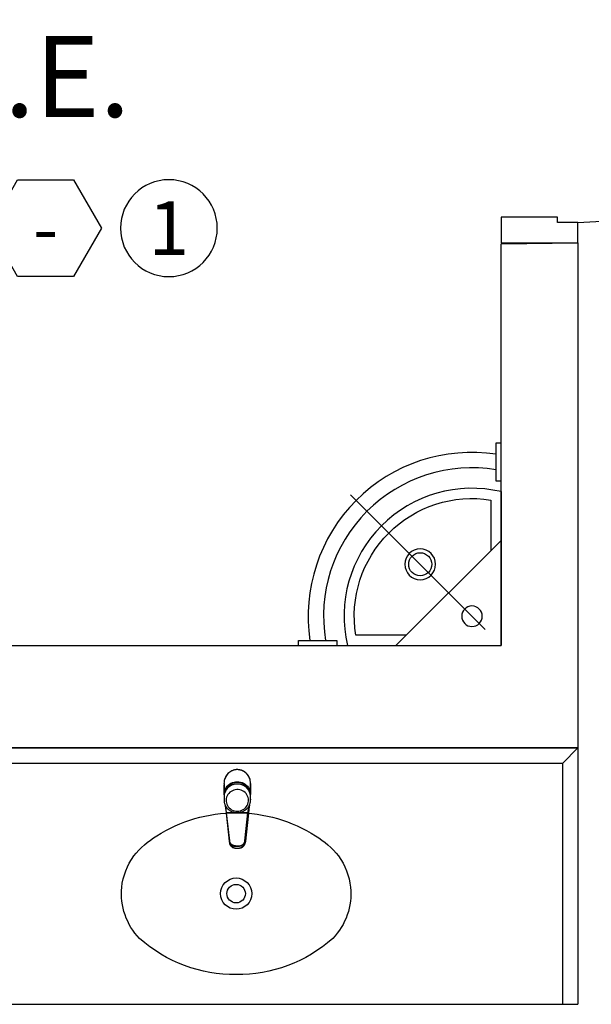
# Model space of a CAD drawing. Units: metres. Extents: x 0 to 1251, y -25 to 542.
# Drawn here: x 1035 to 1036, y 368 to 370 of the extents above; entities that cross this region are included whole.
import ezdxf
from ezdxf.enums import TextEntityAlignment as Align

# ---------------------------------------------------------------- set-up
doc = ezdxf.new("R2010")
doc.units = ezdxf.units.M
doc.linetypes.add('0149-11_REF-PE$0$HIDDEN2', pattern=[4.7625, 3.175, -1.5875])
doc.linetypes.add('CONTINUO', pattern=[0])
for name, color, linetype in [('0149-11_REF-PE$0$ARQ-detalhe bloco', 1, 'Continuous'), ('0149-11_REF-PE$0$ARQ-porta construir', 2, 'Continuous'), ('0149-11_REF-PE$0$ARQ-sanitários', 2, 'Continuous'), ('ARQ-acabamentos', 1, 'Continuous'), ('ARQ-nome do ambiente', 3, 'Continuous'), ('PAREDE', 84, 'Continuous'), ('SAN', 1, 'Continuous')]:
    doc.layers.add(name, color=color, linetype=linetype)
doc.layers.add('Alvenaria', color=5, linetype='Continuous', lineweight=30)
doc.styles.add('12075', font='romans.shx', dxfattribs={"height": 0.225})
doc.styles.add('8075', font='romans.shx', dxfattribs={"height": 0.15})

# ---------------------------------------------------------------- blocks, each defined once
blk = doc.blocks.new('PAREDES')
at = {"layer": 'PAREDE', "lineweight": 20}
blk.add_line((109432.8448, -75638.3608), (109432.8448, -75638.9748), dxfattribs=at)
at = {"layer": 'PAREDE', "linetype": 'CONTINUO'}
for p, q in [((109435.0448, -75638.3608), (109432.8448, -75638.3608)), ((109435.3448, -75638.5608), (109432.9948, -75638.5608))]:
    blk.add_line(p, q, dxfattribs=at)
at = {"layer": 'PAREDE', "linetype": 'Continuous'}
for points in [[(109432.8448, -75638.5608), (109432.8448, -75638.5608), (109432.8448, -75638.3608), (109435.6163, -75638.3608)], [(109432.9948, -75638.5608), (109432.9948, -75639.3438), (109432.8446, -75639.3457), (109432.8448, -75638.5608)], [(109435.3448, -75638.5608), (109432.9948, -75638.5608)]]:
    blk.add_lwpolyline(points, dxfattribs=at)
blk = doc.blocks.new('LAV. PNE')
for p, q in [((181.479, 46.1726), (181.479, 45.8726)), ((181.5102, 45.9037), (181.7728, 46.1663)), ((181.479, 46.0778), (181.6839, 45.8726)), ((181.779, 45.8726), (181.479, 45.8726))]:
    blk.add_line(p, q)
at = {"extrusion": (0, 0, -1)}
for points in [[(-181.479, 46.268), (-181.4884, 46.268), (-181.4884, 46.193), (-181.479, 46.193)], [(-181.7993, 45.8728), (-181.7993, 45.8822), (-181.8743, 45.8822), (-181.8743, 45.8728)]]:
    blk.add_lwpolyline(points, dxfattribs=at)
blk.add_lwpolyline([(181.499, 46.0578), (181.499, 46.1562, -0.511579), (181.7626, 45.8926), (181.664, 45.8926)], format="xyb")
for points in [[(181.6372, 46.0004, 1), (181.6372, 46.0604, 1)], [(181.6372, 46.0079, -0.414214), (181.6147, 46.0304, -0.414214), (181.6372, 46.0529, -0.414214), (181.6597, 46.0304, -0.414214)], [(181.5359, 45.9093, 1), (181.5359, 45.9493, 1)]]:
    blk.add_lwpolyline(points, format="xyb", close=True)
for radius, start, end in [(0.3198, 351.5263, 98.5079), (0.2898, 350.6417, 99.3962), (0.2498, 346.8838, 103.1162)]:
    blk.add_arc((181.5357, 45.9293), radius, start, end)
blk = doc.blocks.new('0149-11_REF-PE$0$PM80-15 Deficiente PLAN')
for points in [[(0.04, 0.15), (0.04, 0.97), (0.074, 0.97), (0.074, 0.15)], [(0.9, 0.15), (0.86, 0.15), (0.86, 0.11), (0.85, 0.11), (0.85, 0), (0.9, 0), (0.9, 0.15), (0.9, 0.15)]]:
    blk.add_lwpolyline(points, close=True)
blk.add_lwpolyline([(0, 0.15), (0.04, 0.15), (0.04, 0.11), (0.05, 0.11), (0.05, 0), (0, 0), (0, 0.15)])
at = {"layer": '0149-11_REF-PE$0$ARQ-detalhe bloco'}
for p, q in [((-0.002, 0.9225), (0.0272, 0.9225)), ((-0.0095, 0.82), (-0.0095, 0.915)), ((0.0272, 0.9075), (0.0055, 0.9075)), ((0.0055, 0.9075), (0.0055, 0.82)), ((0.0005, 0.815), (-0.0045, 0.815))]:
    blk.add_line(p, q, dxfattribs=at)
for points in [[(0.04, 0.9325), (0.0272, 0.9325), (0.0272, 0.8975), (0.04, 0.8975)], [(0.074, 0.9325), (0.0868, 0.9325), (0.0868, 0.8975), (0.074, 0.8975)]]:
    blk.add_lwpolyline(points, dxfattribs=at)
for points in [[(0.0868, 0.9075), (0.1085, 0.9075), (0.1085, 0.82, 0.414214), (0.1135, 0.815), (0.1185, 0.815, 0.414214), (0.1235, 0.82), (0.1235, 0.915, 0.414214), (0.116, 0.9225), (0.0868, 0.9225)], [(0.079, 0.25), (0.099, 0.25, 0.414214), (0.159, 0.31), (0.159, 0.69, 0.414214), (0.099, 0.75), (0.079, 0.75)], [(0.079, 0.295), (0.099, 0.295, 0.414214), (0.114, 0.31), (0.114, 0.69, 0.414214), (0.099, 0.705), (0.079, 0.705)]]:
    blk.add_lwpolyline(points, format="xyb", dxfattribs=at)
for points in [[(0.079, 0.765), (0.079, 0.69), (0.074, 0.69), (0.074, 0.765)], [(0.079, 0.235), (0.079, 0.31), (0.074, 0.31), (0.074, 0.235)]]:
    blk.add_lwpolyline(points, close=True, dxfattribs=at)
at = {"layer": '0149-11_REF-PE$0$ARQ-detalhe bloco', "linetype": '0149-11_REF-PE$0$HIDDEN2'}
blk.add_arc((0.04, 0.15), 0.82, 0, 90, dxfattribs=at)
at = {"layer": '0149-11_REF-PE$0$ARQ-detalhe bloco'}
for centre, radius, start, end in [((-0.002, 0.915), 0.0075, 90, 180), ((-0.0045, 0.82), 0.005, 180, 270), ((0.0005, 0.82), 0.005, 270, 0)]:
    blk.add_arc(centre, radius, start, end, dxfattribs=at)
blk = doc.blocks.new('Ind acabamentos 8075_4')
for points in [[(13.1601, 21.7406), (13.238, 21.6056), (13.3939, 21.6056), (13.4719, 21.7406), (13.3939, 21.8756), (13.238, 21.8756)], [(13.6331, 21.8756), (13.789, 21.6056), (13.4772, 21.6056)], [(13.8629, 21.6056), (14.1329, 21.6056), (14.1329, 21.8756), (13.8629, 21.8756)]]:
    blk.add_lwpolyline(points, close=True)
blk.add_circle((12.972, 21.7406), 0.135)
at = {"color": 2, "style": '8075'}
for tag, p in [('PI', (12.972, 21.7406)), ('RO', (13.316, 21.7406)), ('TE', (13.9979, 21.7406)), ('PP', (13.6331, 21.7018))]:
    blk.add_attdef(tag, text='', height=0.15, dxfattribs=at).set_placement(p, align=Align.MIDDLE_CENTER)
at = {"layer": 'ARQ-nome do ambiente', "style": '12075'}
blk.add_attdef('AMBIENTE', text='', height=0.225, dxfattribs=at).set_placement((13.4719, 22.0505), align=Align.CENTER)
blk = doc.blocks.new('0149-11_REF-PE$0$1170c_p')
for p, q in [((-25.9, -0.3), (-25.9, -17.2)), ((-25.9, -17.3), (-25.9, -17.3)), ((-25.9, -17.3), (-25.9, -21.9)), ((-25.9, -17.3), (-25.9, -17.3)), ((25.9, -0.3), (25.9, -17.2)), ((25.9, -17.2), (25.9, -17.2)), ((25.9, -17.3), (25.9, -17.3)), ((25.9, -17.3), (25.9, -21.9)), ((25.9, -17.3), (25.9, -17.3)), ((26.1, -17.2), (26.1, -17)), ((-26, -21.7), (-25.9, -22.8)), ((-25.9, -26.3), (-25.9, -32.3)), ((25.1, -19.9), (25, -19.8)), ((25.9, -22.8), (26, -21.7)), ((25.9, -32.3), (25.9, -26.3)), ((-23.6, -42.7), (-22.8, -49.5)), ((-22.8, -49.5), (-22.6, -50.8)), ((-22.6, -50.8), (-22.6, -50.8)), ((-22.6, -50.8), (-21.8, -58)), ((-21.8, -49.6), (-22.3, -45)), ((-21.6, -50.9), (-21.8, -49.6)), ((-20.8, -57.7), (-21.6, -50.9)), ((20.8, -57.7), (21.6, -50.9)), ((21.6, -50.9), (21.8, -49.6)), ((21.8, -49.6), (22.3, -45)), ((22.6, -50.8), (21.8, -58)), ((22.8, -49.5), (22.6, -50.8)), ((22.6, -50.8), (22.6, -50.8)), ((23.6, -42.6), (22.8, -49.5)), ((-21.8, -58), (-15.8, -112.6)), ((-14.8, -112.3), (-20.8, -57.7)), ((20.8, -57.7), (-20.8, -57.7)), ((14.8, -112.3), (20.8, -57.7)), ((21.8, -58), (15.8, -112.6)), ((-15.8, -112.6), (-15.4, -115.9)), ((15.8, -112.6), (15.4, -115.9)), ((-15.4, -115.9), (-15.4, -116.1)), ((-15.4, -116.1), (-15.3, -116.3)), ((-3.8, -121.9), (3.8, -121.9)), ((3.8, -123.1), (-3.8, -123.1)), ((-3.5, -126.2), (3.5, -126.2)), ((-3.5, -126.2), (3.5, -126.2)), ((-3.5, -126.2), (-3.5, -126.2)), ((3.5, -126.2), (3.5, -126.2)), ((15.3, -116.3), (15.4, -116.1)), ((15.4, -116.1), (15.4, -115.9))]:
    blk.add_line(p, q)
for points in [[(24.3, 9.3, 0), (24, 10, 0), (23.5, 11.1, 0), (23, 12.2, 0), (22.4, 13.2, 0), (21.8, 14.3, 0), (21.1, 15.3, 0), (20.4, 16.3, 0), (19.7, 17.2, 0), (18.9, 18.1, 0), (18.1, 19, 0), (17.2, 19.8, 0), (16.3, 20.6, 0), (15.4, 21.4, 0), (14.5, 22.1, 0), (13.5, 22.7, 0), (12.5, 23.3, 0), (11.4, 23.9, 0), (10.4, 24.4, 0), (9.3, 24.9, 0), (8.2, 25.3, 0), (7.1, 25.6, 0), (5.9, 25.9, 0), (4.8, 26.2, 0), (3.7, 26.4, 0), (2.5, 26.5, 0), (1.3, 26.6, 0), (0.2, 26.7, 0), (-1, 26.6, 0), (-2.1, 26.6, 0), (-3.3, 26.4, 0), (-4.5, 26.3, 0), (-5.6, 26, 0), (-6.7, 25.7, 0), (-7.8, 25.4, 0), (-8.9, 25, 0), (-10, 24.6, 0), (-11.1, 24.1, 0), (-12.1, 23.5, 0), (-13.2, 22.9, 0), (-14.1, 22.3, 0), (-15.1, 21.6, 0), (-16, 20.9, 0), (-16.9, 20.1, 0), (-17.8, 19.3, 0), (-18.7, 18.4, 0), (-19.4, 17.5, 0), (-20.2, 16.6, 0), (-20.9, 15.6, 0), (-21.6, 14.6, 0), (-22.2, 13.6, 0), (-22.8, 12.5, 0), (-23.3, 11.5, 0), (-23.8, 10.3, 0), (-24.3, 9.2, 0), (-24.7, 8, 0), (-25, 6.9, 0), (-25.3, 5.7, 0), (-25.4, 5.3, 0)], [(25.4, 5.2, 0), (24.9, 7.3, 0), (24.2, 9.4, 0), (23.3, 11.5, 0), (22.3, 13.4, 0), (21.1, 15.3, 0), (19.8, 17.1, 0), (18.3, 18.8, 0), (16.7, 20.3, 0), (14.9, 21.7, 0), (13, 23, 0), (11, 24.1, 0), (9, 25, 0), (6.8, 25.7, 0), (4.6, 26.2, 0), (2.3, 26.5, 0), (0.1, 26.6, 0), (-2.2, 26.5, 0), (-4.5, 26.2, 0), (-6.7, 25.7, 0), (-8.9, 25, 0), (-10.9, 24.1, 0), (-12.9, 23, 0), (-14.8, 21.8, 0), (-16.6, 20.4, 0), (-18.2, 18.9, 0), (-19.7, 17.2, 0), (-21.1, 15.4, 0), (-22.3, 13.5, 0), (-23.3, 11.6, 0), (-24.1, 9.5, 0), (-24.8, 7.4, 0), (-25.4, 5.3, 0)], [(-25.4, -16.8, 0), (-24.6, -13.9, 0), (-23.3, -11, 0), (-21.8, -8.3, 0), (-19.8, -5.8, 0), (-17.6, -3.6, 0), (-15.1, -1.6, 0), (-12.4, 0, 0), (-9.5, 1.3, 0), (-6.4, 2.3, 0), (-3.3, 2.9, 0), (0, 3.1, 0), (3.2, 2.9, 0), (6.3, 2.3, 0), (9.4, 1.4, 0), (12.3, 0.1, 0), (15.1, -1.6, 0), (17.6, -3.5, 0), (19.8, -5.8, 0), (21.7, -8.2, 0), (23.3, -10.9, 0), (24.5, -13.8, 0), (25.4, -16.8, 0), (25.4, -16.8, 0)], [(24.7, -18.5, 0), (24, -15.6, 0), (22.9, -12.7, 0), (21.5, -10, 0), (19.7, -7.5, 0), (17.7, -5.2, 0), (15.3, -3.2, 0), (12.7, -1.5, 0), (9.9, -0.1, 0), (6.9, 0.9, 0), (3.8, 1.5, 0), (0.7, 1.8, 0), (-2.5, 1.7, 0), (-5.6, 1.2, 0), (-8.6, 0.3, 0), (-11.5, -0.9, 0), (-14.2, -2.5, 0), (-16.7, -4.3, 0), (-18.9, -6.5, 0), (-20.8, -8.9, 0), (-22.4, -11.6, 0), (-23.6, -14.4, 0), (-24.4, -17.3, 0), (-24.6, -18.5, 0)], [(-25.9, -0.3, 0), (-25.9, -0.3, 0), (-26, -4.5, 0), (-26.1, -8.6, 0), (-26.1, -12.8, 0), (-26.1, -17, 0)], [(-26.1, -17, 0), (-26.1, -17.5, 0), (-26.1, -18.1, 0), (-26.1, -18.8, 0), (-26.1, -19.6, 0), (-26.1, -20.1, 0)], [(-26.1, -17.2, 0), (-26.1, -17.6, 0), (-26.1, -18.2, 0), (-26.1, -18.9, 0), (-26.1, -19.6, 0), (-26, -20.2, 0)], [(-25.9, -21.9, 0), (-25.7, -18.8, 0), (-25.4, -16.8, 0)], [(0, -1.4, 0), (-3.2, -1.6, 0), (-6.4, -2.2, 0), (-9.4, -3.1, 0), (-12.4, -4.4, 0), (-15.1, -6.1, 0), (-17.6, -8, 0), (-19.8, -10.2, 0), (-21.7, -12.7, 0), (-23.3, -15.4, 0), (-24.5, -18.3, 0), (-25.4, -21.3, 0)], [(0, -1.4, 0), (-0.6, -1.4, 0), (-1.8, -1.4, 0), (-3, -1.5, 0), (-4.2, -1.7, 0), (-5.3, -1.9, 0), (-6.5, -2.2, 0), (-7.6, -2.5, 0), (-8.8, -2.8, 0), (-9.9, -3.2, 0), (-11, -3.7, 0), (-12, -4.2, 0), (-13.1, -4.8, 0), (-14.1, -5.4, 0), (-15, -6, 0), (-16, -6.7, 0), (-16.9, -7.4, 0), (-17.8, -8.2, 0), (-18.6, -9, 0), (-19.4, -9.8, 0), (-20.2, -10.7, 0), (-20.9, -11.6, 0), (-21.6, -12.5, 0), (-22.2, -13.5, 0), (-22.8, -14.5, 0), (-23.4, -15.5, 0), (-23.9, -16.5, 0), (-24.3, -17.6, 0), (-24.7, -18.7, 0), (-25, -19.8, 0), (-25.3, -20.9, 0), (-25.4, -21.3, 0)], [(25, -19.8, 0), (24.8, -19.1, 0), (24.4, -18, 0), (24, -16.9, 0), (23.6, -15.9, 0), (23, -14.9, 0), (22.5, -13.9, 0), (21.8, -12.9, 0), (21.2, -11.9, 0), (20.5, -11, 0), (19.7, -10.1, 0), (18.9, -9.3, 0), (18.1, -8.5, 0), (17.2, -7.7, 0), (16.3, -6.9, 0), (15.4, -6.2, 0), (14.4, -5.6, 0), (13.4, -5, 0), (12.4, -4.4, 0), (11.4, -3.9, 0), (10.3, -3.4, 0), (9.2, -3, 0), (8.1, -2.6, 0), (6.9, -2.3, 0), (5.8, -2, 0), (4.6, -1.8, 0), (3.4, -1.6, 0), (2.3, -1.5, 0), (1.1, -1.4, 0), (0, -1.4, 0)], [(25.4, -21.4, 0), (24.6, -18.4, 0), (23.4, -15.5, 0), (21.8, -12.8, 0), (19.9, -10.3, 0), (17.7, -8.1, 0), (15.2, -6.1, 0), (12.4, -4.5, 0), (9.5, -3.1, 0), (6.5, -2.2, 0), (3.3, -1.6, 0), (0.1, -1.4, 0), (0, -1.4, 0)], [(25.4, -16.8, 0), (25.9, -19.9, 0), (25.9, -21.9, 0)], [(26.1, -17, 0), (26.1, -12.8, 0), (26.1, -8.6, 0), (26, -4.5, 0), (25.9, -0.3, 0), (25.9, -0.3, 0)], [(26, -20.2, 0), (26.1, -19.6, 0), (26.1, -18.9, 0), (26.1, -18.2, 0), (26.1, -17.6, 0), (26.1, -17.2, 0)], [(26.1, -20.1, 0), (26.1, -19.6, 0), (26.1, -18.8, 0), (26.1, -18.1, 0), (26.1, -17.5, 0), (26.1, -17, 0)], [(-25.4, -21.3, 0), (-25.9, -24.3, 0), (-25.9, -26.3, 0)], [(-25.9, -21.9, 0), (-25.9, -21.9, 0), (-25.9, -22, 0), (-25.8, -22, 0), (-25.7, -22, 0), (-25.6, -22.1, 0), (-25.6, -22.1, 0)], [(-25.9, -31, 0), (-25.9, -32.3, 0)], [(-25.9, -32.3, 0), (-25.9, -33.5, 0)], [(-25.9, -33.5, 0), (-25.9, -34.1, 0), (-25.8, -35.2, 0), (-25.6, -36.4, 0), (-25.4, -37.5, 0), (-25.1, -38.6, 0), (-24.8, -39.7, 0), (-24.4, -40.8, 0), (-24, -41.9, 0), (-23.5, -42.9, 0), (-23, -43.9, 0), (-22.4, -44.9, 0), (-21.8, -45.9, 0), (-21.1, -46.9, 0), (-20.4, -47.8, 0), (-19.6, -48.7, 0), (-18.8, -49.5, 0), (-18, -50.3, 0), (-17.1, -51.1, 0), (-16.2, -51.8, 0), (-15.3, -52.5, 0), (-14.3, -53.2, 0), (-13.3, -53.8, 0), (-12.3, -54.4, 0), (-11.2, -54.9, 0), (-10.1, -55.4, 0), (-9, -55.8, 0), (-7.9, -56.2, 0), (-6.8, -56.5, 0), (-5.6, -56.8, 0), (-4.4, -57, 0), (-3.3, -57.1, 0), (-2.1, -57.3, 0), (-0.9, -57.3, 0), (0, -57.3, 0)], [(0, -57.3, 0), (0.7, -57.3, 0), (1.9, -57.3, 0), (3, -57.2, 0), (4.2, -57, 0), (5.4, -56.8, 0), (6.5, -56.5, 0), (7.7, -56.2, 0), (8.8, -55.9, 0), (9.9, -55.4, 0), (11, -55, 0), (12.1, -54.5, 0), (13.1, -53.9, 0), (14.1, -53.3, 0), (15.1, -52.7, 0), (16.1, -52, 0), (17, -51.2, 0), (17.8, -50.5, 0), (18.7, -49.7, 0), (19.5, -48.8, 0), (20.3, -47.9, 0), (21, -47, 0), (21.7, -46.1, 0), (22.3, -45.1, 0), (22.9, -44.1, 0), (23.4, -43.1, 0), (23.9, -42, 0), (24.3, -41, 0), (24.7, -39.9, 0), (25, -38.8, 0), (25.3, -37.7, 0), (25.6, -36.5, 0), (25.7, -35.4, 0), (25.9, -34.3, 0), (25.9, -33.5, 0)], [(25.9, -26.3, 0), (25.7, -23.2, 0), (25.4, -21.4, 0)], [(25.9, -21.9, 0), (25.9, -21.9, 0), (25.9, -22, 0), (25.8, -22, 0), (25.7, -22, 0), (25.6, -22.1, 0), (25.6, -22.1, 0)], [(25.9, -31, 0), (25.9, -32.3, 0)], [(25.9, -33.5, 0), (25.9, -32.3, 0)], [(-20.8, -57.7, 0), (-20.9, -57.7, 0), (-20.9, -57.7, 0), (-21, -57.7, 0), (-21.1, -57.7, 0), (-21.1, -57.7, 0), (-21.2, -57.7, 0), (-21.2, -57.8, 0), (-21.3, -57.8, 0), (-21.4, -57.8, 0), (-21.4, -57.8, 0), (-21.5, -57.8, 0), (-21.5, -57.8, 0), (-21.6, -57.8, 0), (-21.6, -57.9, 0), (-21.6, -57.9, 0), (-21.7, -57.9, 0), (-21.7, -57.9, 0), (-21.7, -57.9, 0), (-21.8, -58, 0), (-21.8, -58, 0), (-21.8, -58, 0), (-21.8, -58, 0), (-21.8, -58, 0)], [(20.8, -57.7, 0), (20.9, -57.7, 0), (20.9, -57.7, 0), (21, -57.7, 0), (21.1, -57.7, 0), (21.1, -57.7, 0), (21.2, -57.7, 0), (21.2, -57.8, 0), (21.3, -57.8, 0), (21.4, -57.8, 0), (21.4, -57.8, 0), (21.5, -57.8, 0), (21.5, -57.8, 0), (21.6, -57.8, 0), (21.6, -57.9, 0), (21.6, -57.9, 0), (21.7, -57.9, 0), (21.7, -57.9, 0), (21.7, -57.9, 0), (21.8, -58, 0), (21.8, -58, 0), (21.8, -58, 0), (21.8, -58, 0), (21.8, -58, 0)], [(-3.8, -121.9, 0), (-4.6, -121.9, 0), (-5.4, -121.8, 0), (-6.2, -121.7, 0), (-7, -121.5, 0), (-7.8, -121.2, 0), (-8.5, -120.9, 0), (-9.2, -120.5, 0), (-9.9, -120.1, 0), (-10.6, -119.7, 0), (-11.2, -119.1, 0), (-11.8, -118.6, 0), (-12.3, -118, 0), (-12.8, -117.4, 0), (-13.2, -116.7, 0), (-13.6, -116, 0), (-14, -115.3, 0), (-14.3, -114.6, 0), (-14.5, -113.8, 0), (-14.7, -113.1, 0), (-14.8, -112.3, 0)], [(3.8, -121.9, 0), (4.6, -121.9, 0), (5.4, -121.8, 0), (6.2, -121.7, 0), (7, -121.5, 0), (7.8, -121.2, 0), (8.5, -120.9, 0), (9.2, -120.5, 0), (9.9, -120.1, 0), (10.6, -119.7, 0), (11.2, -119.1, 0), (11.8, -118.6, 0), (12.3, -118, 0), (12.8, -117.4, 0), (13.2, -116.7, 0), (13.6, -116, 0), (14, -115.3, 0), (14.3, -114.6, 0), (14.5, -113.8, 0), (14.7, -113.1, 0), (14.8, -112.3, 0)], [(-15.4, -116.1, 0), (-15.3, -116.6, 0), (-15.2, -117.3, 0), (-15, -118, 0), (-14.7, -118.7, 0), (-14.4, -119.4, 0), (-14, -120.1, 0), (-13.6, -120.8, 0), (-13.1, -121.5, 0), (-12.6, -122.1, 0), (-12, -122.7, 0), (-11.4, -123.3, 0), (-10.7, -123.9, 0), (-9.9, -124.4, 0), (-9.1, -124.8, 0), (-8.3, -125.2, 0), (-7.5, -125.5, 0), (-6.8, -125.8, 0), (-6, -125.9, 0), (-5.2, -126.1, 0), (-4.3, -126.2, 0), (-3.5, -126.2, 0)], [(-15.3, -116.3, 0), (-15.2, -117, 0), (-15, -117.8, 0), (-14.7, -118.6, 0), (-14.4, -119.4, 0), (-14, -120.1, 0), (-13.6, -120.8, 0), (-13.5, -120.9, 0)], [(-15.1, -115.3, 0), (-14.4, -116.9, 0), (-13.4, -118.4, 0), (-12.2, -119.8, 0), (-10.8, -120.9, 0), (-9.2, -121.9, 0), (-7.5, -122.5, 0), (-5.7, -122.9, 0), (-3.8, -123.1, 0)], [(-13.5, -120.9, 0), (-13.2, -121.4, 0), (-12.7, -122, 0), (-12.5, -122.3, 0), (-12.2, -122.6, 0), (-11.9, -122.9, 0), (-11.6, -123.2, 0), (-11.2, -123.5, 0), (-10.8, -123.8, 0), (-10.3, -124.2, 0), (-9.7, -124.5, 0), (-9.1, -124.9, 0), (-8.5, -125.2, 0), (-7.7, -125.5, 0), (-7, -125.7, 0), (-6.5, -125.9, 0), (-6, -126, 0), (-5.4, -126.1, 0), (-4.8, -126.2, 0), (-4.2, -126.2, 0), (-3.5, -126.2, 0)], [(3.5, -126.2, 0), (4.3, -126.2, 0), (5.2, -126.1, 0), (6, -125.9, 0), (6.8, -125.8, 0), (7.5, -125.5, 0), (8.3, -125.2, 0), (9.1, -124.8, 0), (9.9, -124.4, 0), (10.7, -123.9, 0), (11.4, -123.3, 0), (12, -122.7, 0), (12.6, -122.1, 0), (13.1, -121.5, 0), (13.6, -120.8, 0), (14, -120.1, 0), (14.4, -119.4, 0), (14.7, -118.7, 0), (15, -118, 0), (15.2, -117.3, 0), (15.3, -116.6, 0), (15.4, -116.1, 0)], [(3.5, -126.2, 0), (4.2, -126.2, 0), (4.9, -126.1, 0), (5.6, -126.1, 0), (6.1, -125.9, 0), (6.7, -125.8, 0), (7.4, -125.6, 0), (8.3, -125.3, 0), (9, -124.9, 0), (9.8, -124.5, 0), (10.4, -124.1, 0), (10.9, -123.7, 0), (11.4, -123.4, 0), (11.8, -122.9, 0), (12.4, -122.3, 0), (12.6, -122.2, 0)], [(15.1, -115.3, 0), (14.4, -116.9, 0), (13.4, -118.4, 0), (12.2, -119.8, 0), (10.7, -120.9, 0), (9.2, -121.9, 0), (7.5, -122.5, 0), (5.7, -122.9, 0), (3.8, -123.1, 0)], [(12.6, -122.2, 0), (13, -121.7, 0), (13.5, -121, 0), (14, -120.2, 0), (14.2, -119.8, 0), (14.5, -119.3, 0), (14.7, -118.7, 0), (14.9, -118.2, 0), (15.1, -117.5, 0), (15.2, -116.8, 0), (15.3, -116.3, 0)]]:
    blk.add_polyline3d(points)
blk.add_polyline3d([(21.9, -33.4, 0), (21.7, -30.5, 0), (21.1, -27.7, 0), (20.2, -25.1, 0), (18.8, -22.5, 0), (17.1, -20.2, 0), (15.1, -18.1, 0), (12.8, -16.3, 0), (10.3, -14.8, 0), (7.6, -13.6, 0), (4.8, -12.8, 0), (1.9, -12.4, 0), (-1.1, -12.3, 0), (-4, -12.6, 0), (-6.9, -13.3, 0), (-9.6, -14.4, 0), (-12.2, -15.8, 0), (-14.6, -17.6, 0), (-16.6, -19.6, 0), (-18.4, -21.9, 0), (-19.8, -24.4, 0), (-20.9, -27, 0), (-21.6, -29.8, 0), (-21.9, -32.6, 0), (-21.8, -35.5, 0), (-21.3, -38.3, 0), (-20.5, -41, 0), (-19.2, -43.6, 0), (-17.6, -46, 0), (-15.7, -48.1, 0), (-13.5, -50, 0), (-11, -51.6, 0), (-8.3, -52.9, 0), (-5.5, -53.8, 0), (-2.6, -54.3, 0), (0.3, -54.4, 0), (3.3, -54.2, 0), (6.2, -53.6, 0), (8.9, -52.6, 0), (11.6, -51.3, 0), (14, -49.6, 0), (16.1, -47.7, 0), (18, -45.5, 0), (19.5, -43, 0), (20.7, -40.4, 0), (21.5, -37.7, 0), (21.9, -34.8, 0)], close=True)
for centre, radius, start, end in [((1.9, -0.3), 27.9, 168.4544, 180.0033), ((-1.8, -0.2), 27.7, 14.794, 20.0246), ((-1.9, -0.3), 27.8, 11.3191, 14.7969), ((-1.9, -0.3), 27.9, 359.9969, 11.3462), ((90.5, -15.6), 116.6, 182.2061, 182.9999), ((1.9, -21.8), 27.8, 180.1759, 184.9097), ((1.8, -26.4), 24.2, 11.9779, 15.4211), ((-1.9, -21.8), 27.8, 355.0904, 359.8241), ((-90.5, -15.6), 116.7, 357.0074, 357.7923), ((-4.3, -111.3), 11.6, 186.3208, 199.948), ((4.3, -111.3), 11.6, 339.9849, 353.6792)]:
    blk.add_arc(centre, radius, start, end)
blk = doc.blocks.new('0149-11_REF-PE$0$Cuba oval emb PLAN com DECAMATIC')
blk.add_lwpolyline([(0.224, 0.3155, -0.14623), (0.379, 0.2705, -0.09047), (0.424, 0.2315, -0.123903), (0.4475, 0.1705, -0.21906), (0.4125, 0.0705, -0.185248), (0.224, 0, -0.185248), (0.0355, 0.0705, -0.21906), (0.0005, 0.1705, -0.123903), (0.024, 0.2315, -0.09047), (0.069, 0.2705, -0.14623)], format="xyb", close=True)
at = {"layer": '0149-11_REF-PE$0$ARQ-detalhe bloco'}
for radius in [0.0305, 0.018]:
    blk.add_circle((0.224, 0.158), radius, dxfattribs=at)
at = {"layer": '0149-11_REF-PE$0$ARQ-detalhe bloco', "xscale": 0.001, "yscale": 0.001, "zscale": 0.001}
blk.add_blockref('0149-11_REF-PE$0$1170c_p', (0.2262, 0.3732), dxfattribs=at)

msp = doc.modelspace()

# ---------------------------------------------------------------- linework, layer by layer
at = {"layer": '0149-11_REF-PE$0$ARQ-sanitários'}
for p, q in [((1035.9298, 368.5897), (1035.9598, 368.6197)), ((1035.9598, 368.6197), (1035.9598, 368.1197)), ((1035.9298, 368.5897), (1033.4379, 368.5897)), ((1035.9298, 368.5897), (1035.9298, 368.1197)), ((1033.4379, 368.1197), (1035.9598, 368.1197))]:
    msp.add_line(p, q, dxfattribs=at)

# ---------------------------------------------------------------- block references
at = {"layer": '0149-11_REF-PE$0$ARQ-porta construir', "rotation": 270}
msp.add_blockref('0149-11_REF-PE$0$PM80-15 Deficiente PLAN', (1035.81, 370.5047), dxfattribs=at)
at = {"layer": '0149-11_REF-PE$0$ARQ-sanitários', "lineweight": 0}
msp.add_blockref('0149-11_REF-PE$0$Cuba oval emb PLAN com DECAMATIC', (1035.0687, 368.1776), dxfattribs=at)
at = {"layer": 'Alvenaria', "rotation": 180}
msp.add_blockref('PAREDES', (110468.8046, -75269.7411), dxfattribs=at)
at = {"layer": 'ARQ-acabamentos'}
ref = msp.add_blockref('Ind acabamentos 8075_4', (1044.2418, 354.4151, 0), dxfattribs=dict(at, xscale=-0.7, yscale=0.7, zscale=0.7))
ref.add_attrib('AMBIENTE', 'P.N.E. ', dxfattribs={"layer": 'ARQ-nome do ambiente', "height": 0.1575, "style": '12075'}).set_placement((1034.8115, 369.8505, 0), align=Align.CENTER)
ref.add_attrib('PI', '1', dxfattribs={"layer": '0', "color": 2, "height": 0.105, "style": '8075'}).set_placement((1035.1614, 369.6336, 0), align=Align.MIDDLE_CENTER)
ref.add_attrib('RO', '-', dxfattribs={"layer": '0', "color": 2, "height": 0.105, "style": '8075'}).set_placement((1034.9206, 369.6336, 0), align=Align.MIDDLE_CENTER)
ref.add_attrib('PP', '2', dxfattribs={"layer": '0', "color": 2, "height": 0.105, "style": '8075'}).set_placement((1034.6986, 369.6064, 0), align=Align.MIDDLE_CENTER)
ref.add_attrib('TE', '2', dxfattribs={"layer": '0', "color": 2, "height": 0.105, "style": '8075'}).set_placement((1034.4432, 369.6336, 0), align=Align.MIDDLE_CENTER)
at = {"layer": 'SAN', "rotation": 90.00000000000001}
msp.add_blockref('LAV. PNE', (1081.6824, 187.3407), dxfattribs=at)

doc.saveas('drawing.dxf')
